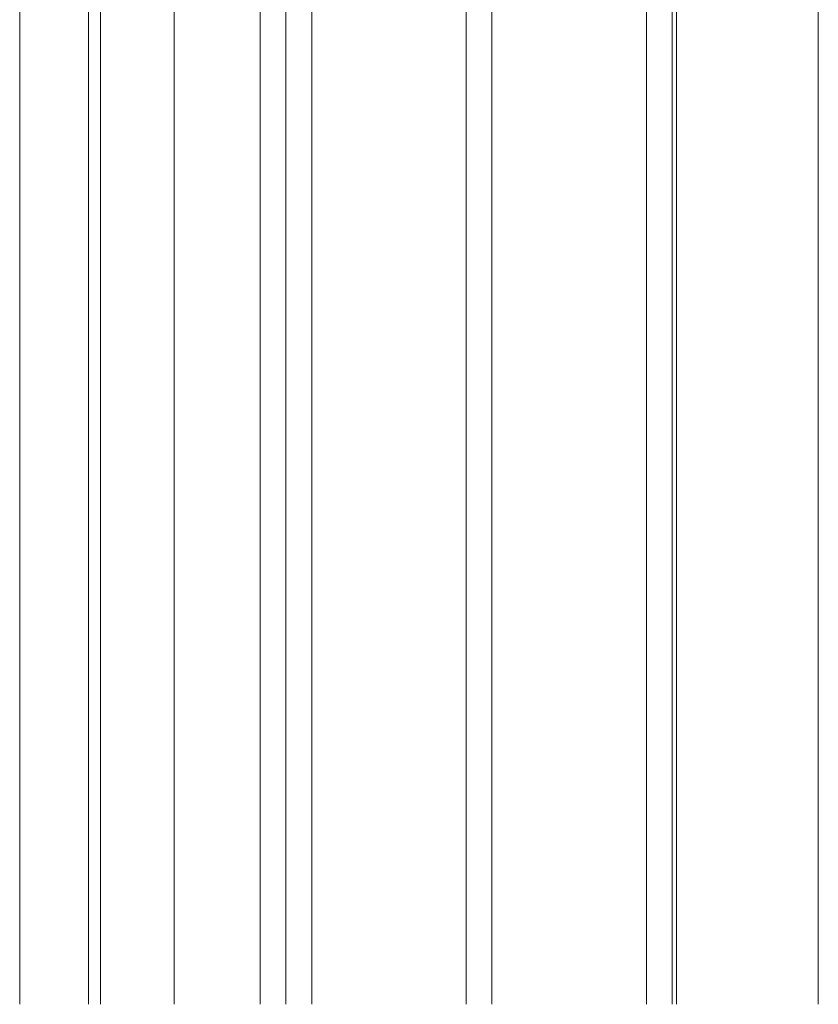
# Model space of a CAD drawing. Extents: x 105 to 1155, y 126 to 1690.
# Drawn here: x 351 to 444, y 1177 to 1292 of the extents above; entities that cross this region are included whole.
import ezdxf

# ---------------------------------------------------------------- set-up
doc = ezdxf.new("R2010")
doc.units = 0
doc.layers.add('YKK_12', color=2, linetype='CONTINUOUS', lineweight=13)

msp = doc.modelspace()

# ---------------------------------------------------------------- linework, layer by layer
at = {"layer": 'YKK_12'}
for p, q in [((351.39, 1176.95), (351.39, 1357.45)), ((359.39, 1176.95), (359.39, 1353.95)), ((360.79, 1176.95), (360.79, 1351.23)), ((427.39, 1176.95), (427.39, 1338.45)), ((382.39, 1331.45), (382.39, 1176.95)), ((385.39, 1176.95), (385.39, 1331.45)), ((403.39, 1331.45), (403.39, 1176.95)), ((406.39, 1176.95), (406.39, 1331.45)), ((424.39, 1331.45), (424.39, 1176.95)), ((427.39, 1176.95), (427.39, 1331.45)), ((444.39, 1320.45), (444.39, 1176.95)), ((369.39, 1176.95), (369.39, 1318.45)), ((379.39, 1176.95), (379.39, 1318.45)), ((427.89, 1318.45), (427.89, 1176.95))]:
    msp.add_line(p, q, dxfattribs=at)

doc.saveas('drawing.dxf')
